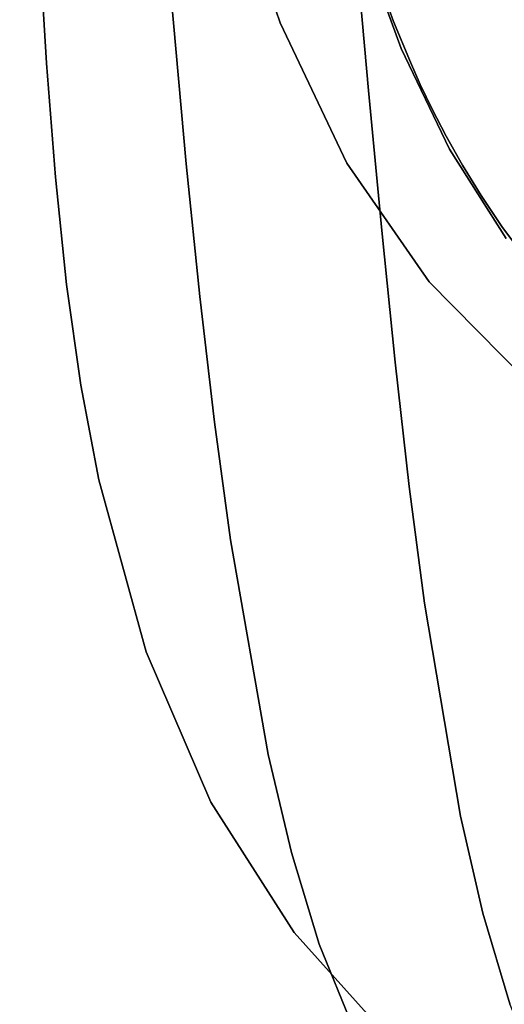
# Model space of a CAD drawing. Units: inches. Extents: x 1213 to 1360, y 813 to 890.
# Drawn here: x 1257 to 1257, y 840 to 841 of the extents above; entities that cross this region are included whole.
import ezdxf

# ---------------------------------------------------------------- set-up
doc = ezdxf.new("R2010")
doc.units = ezdxf.units.IN
doc.header["$MEASUREMENT"] = 0
doc.layers.add('A-FURN', color=7, linetype='Continuous')
doc.layers.add('A-FURN-ATTRIBUTE-T', color=7, linetype='Continuous')

# ---------------------------------------------------------------- blocks, each defined once
blk = doc.blocks.new('3_NALYFS')
for points, invisible_edges in [([(-7.7388, 8.7344, 39.0256), (-7.5232, 8.8835, 38.5699), (-7.9019, 8.7197, 38.6978), (-7.7388, 8.7344, 39.0256)], 11), ([(-7.5232, 8.8835, 38.5699), (-7.6762, 8.8717, 38.2409), (-7.9019, 8.7197, 38.6978), (-7.5232, 8.8835, 38.5699)], 14), ([(-7.815, 8.8631, 37.9081), (-8.0521, 8.706, 38.3637), (-7.6762, 8.8717, 38.2409), (-7.815, 8.8631, 37.9081)], 11), ([(-7.9019, 8.7197, 38.6978), (-7.6762, 8.8717, 38.2409), (-8.0521, 8.706, 38.3637), (-7.9019, 8.7197, 38.6978)], 11), ([(-8.0521, 8.706, 38.3637), (-7.815, 8.8631, 37.9081), (-8.1938, 8.6915, 38.0261), (-8.0521, 8.706, 38.3637)], 11), ([(-7.815, 8.8631, 37.9081), (-7.9448, 8.8548, 37.5764), (-8.1938, 8.6915, 38.0261), (-7.815, 8.8631, 37.9081)], 14), ([(-7.815, 8.8631, 37.9081), (-7.2624, 8.7645, 37.5224), (-7.9448, 8.8548, 37.5764), (-7.815, 8.8631, 37.9081)], 11), ([(-8.0664, 8.8455, 37.2441), (-8.3275, 8.6758, 37.6856), (-7.9448, 8.8548, 37.5764), (-8.0664, 8.8455, 37.2441)], 11), ([(-8.1938, 8.6915, 38.0261), (-7.9448, 8.8548, 37.5764), (-8.3275, 8.6758, 37.6856), (-8.1938, 8.6915, 38.0261)], 11), ([(-8.0664, 8.8455, 37.2441), (-7.9448, 8.8548, 37.5764), (-7.3677, 8.7446, 37.2099), (-8.0664, 8.8455, 37.2441)], 14), ([(-7.3677, 8.7446, 37.2099), (-7.9448, 8.8548, 37.5764), (-7.2624, 8.7645, 37.5224), (-7.3677, 8.7446, 37.2099)], 11), ([(-8.3275, 8.6758, 37.6856), (-8.0664, 8.8455, 37.2441), (-8.4531, 8.6589, 37.3419), (-8.3275, 8.6758, 37.6856)], 11), ([(-8.0664, 8.8455, 37.2441), (-8.1808, 8.8335, 36.9095), (-8.4531, 8.6589, 37.3419), (-8.0664, 8.8455, 37.2441)], 14), ([(-8.1808, 8.8335, 36.9095), (-8.0664, 8.8455, 37.2441), (-7.556, 8.707, 36.577), (-8.1808, 8.8335, 36.9095)], 14), ([(-7.556, 8.707, 36.577), (-8.0664, 8.8455, 37.2441), (-7.3677, 8.7446, 37.2099), (-7.556, 8.707, 36.577)], 11), ([(-8.1808, 8.8335, 36.9095), (-8.2883, 8.8182, 36.5716), (-8.4531, 8.6589, 37.3419), (-8.1808, 8.8335, 36.9095)], 14), ([(-8.2883, 8.8182, 36.5716), (-8.1808, 8.8335, 36.9095), (-7.556, 8.707, 36.577), (-8.2883, 8.8182, 36.5716)], 14), ([(-8.4531, 8.6589, 37.3419), (-8.2883, 8.8182, 36.5716), (-8.6819, 8.6189, 36.6465), (-8.4531, 8.6589, 37.3419)], 11), ([(-8.2883, 8.8182, 36.5716), (-8.3892, 8.7992, 36.2309), (-8.6819, 8.6189, 36.6465), (-8.2883, 8.8182, 36.5716)], 14), ([(-8.2883, 8.8182, 36.5716), (-7.7342, 8.6625, 35.9412), (-8.3892, 8.7992, 36.2309), (-8.2883, 8.8182, 36.5716)], 11), ([(-7.7342, 8.6625, 35.9412), (-8.2883, 8.8182, 36.5716), (-7.556, 8.707, 36.577), (-7.7342, 8.6625, 35.9412)], 11), ([(-8.5725, 8.7487, 35.5434), (-8.7862, 8.594, 36.2955), (-8.3892, 8.7992, 36.2309), (-8.5725, 8.7487, 35.5434)], 11), ([(-8.6819, 8.6189, 36.6465), (-8.3892, 8.7992, 36.2309), (-8.7862, 8.594, 36.2955), (-8.6819, 8.6189, 36.6465)], 11), ([(-8.5725, 8.7487, 35.5434), (-8.3892, 8.7992, 36.2309), (-7.9019, 8.6061, 35.3036), (-8.5725, 8.7487, 35.5434)], 14), ([(-7.9019, 8.6061, 35.3036), (-8.3892, 8.7992, 36.2309), (-7.7342, 8.6625, 35.9412), (-7.9019, 8.6061, 35.3036)], 11), ([(-8.7862, 8.594, 36.2955), (-8.5725, 8.7487, 35.5434), (-8.8842, 8.5646, 35.9428), (-8.7862, 8.594, 36.2955)], 11), ([(-8.5725, 8.7487, 35.5434), (-8.7326, 8.6798, 34.8512), (-8.8842, 8.5646, 35.9428), (-8.5725, 8.7487, 35.5434)], 14), ([(-8.5725, 8.7487, 35.5434), (-8.0517, 8.5351, 34.6635), (-8.7326, 8.6798, 34.8512), (-8.5725, 8.7487, 35.5434)], 11), ([(-8.0517, 8.5351, 34.6635), (-8.5725, 8.7487, 35.5434), (-7.9019, 8.6061, 35.3036), (-8.0517, 8.5351, 34.6635)], 11), ([(-7.7924, 8.0827, 37.7044), (-7.363, 8.7421, 37.2162), (-7.9096, 8.0624, 37.374), (-7.7924, 8.0827, 37.7044)], 15), ([(-7.363, 8.7421, 37.2162), (-7.4587, 8.7237, 36.9042), (-7.9096, 8.0624, 37.374), (-7.363, 8.7421, 37.2162)], 15), ([(-7.9019, 8.7197, 38.6978), (-7.842, 8.7092, 38.8948), (-7.7388, 8.7344, 39.0256), (-7.9019, 8.7197, 38.6978)], 11), ([(-7.6385, 8.6843, 36.2763), (-8.0217, 8.0414, 37.0373), (-7.4587, 8.7237, 36.9042), (-7.6385, 8.6843, 36.2763)], 15), ([(-7.9096, 8.0624, 37.374), (-7.4587, 8.7237, 36.9042), (-8.0217, 8.0414, 37.0373), (-7.9096, 8.0624, 37.374)], 15), ([(-7.9019, 8.7197, 38.6978), (-8.0521, 8.706, 38.3637), (-7.9889, 8.6959, 38.5857), (-7.9019, 8.7197, 38.6978)], 14), ([(-7.842, 8.7092, 38.8948), (-7.9019, 8.7197, 38.6978), (-7.9889, 8.6959, 38.5857), (-7.842, 8.7092, 38.8948)], 15), ([(-8.1938, 8.6915, 38.0261), (-8.1374, 8.6812, 38.2481), (-8.0521, 8.706, 38.3637), (-8.1938, 8.6915, 38.0261)], 11), ([(-8.1374, 8.6812, 38.2481), (-7.9889, 8.6959, 38.5857), (-8.0521, 8.706, 38.3637), (-8.1374, 8.6812, 38.2481)], 15), ([(-7.842, 8.7092, 38.8948), (-7.9889, 8.6959, 38.5857), (-8.0293, 8.6428, 38.6058), (-7.842, 8.7092, 38.8948)], 15), ([(-7.842, 8.7092, 38.8948), (-8.0293, 8.6428, 38.6058), (-7.8821, 8.6564, 38.9166), (-7.842, 8.7092, 38.8948)], 15), ([(-8.1938, 8.6915, 38.0261), (-8.3275, 8.6758, 37.6856), (-8.2944, 8.6636, 37.8615), (-8.1938, 8.6915, 38.0261)], 14), ([(-8.1374, 8.6812, 38.2481), (-8.1938, 8.6915, 38.0261), (-8.2944, 8.6636, 37.8615), (-8.1374, 8.6812, 38.2481)], 15), ([(-8.1374, 8.6812, 38.2481), (-8.1776, 8.6278, 38.2669), (-7.9889, 8.6959, 38.5857), (-8.1374, 8.6812, 38.2481)], 15), ([(-7.9889, 8.6959, 38.5857), (-8.1776, 8.6278, 38.2669), (-8.0293, 8.6428, 38.6058), (-7.9889, 8.6959, 38.5857)], 15), ([(-8.8716, 8.5911, 34.1574), (-9.062, 8.4915, 35.2337), (-8.7326, 8.6798, 34.8512), (-8.8716, 8.5911, 34.1574)], 11), ([(-8.8842, 8.5646, 35.9428), (-8.7326, 8.6798, 34.8512), (-9.062, 8.4915, 35.2337), (-8.8842, 8.5646, 35.9428)], 11), ([(-8.8716, 8.5911, 34.1574), (-8.7326, 8.6798, 34.8512), (-8.178, 8.4472, 34.0204), (-8.8716, 8.5911, 34.1574)], 14), ([(-8.178, 8.4472, 34.0204), (-8.7326, 8.6798, 34.8512), (-8.0517, 8.5351, 34.6635), (-8.178, 8.4472, 34.0204)], 11), ([(-8.1374, 8.6812, 38.2481), (-8.2944, 8.6636, 37.8615), (-8.334, 8.6101, 37.8791), (-8.1374, 8.6812, 38.2481)], 15), ([(-8.1374, 8.6812, 38.2481), (-8.334, 8.6101, 37.8791), (-8.1776, 8.6278, 38.2669), (-8.1374, 8.6812, 38.2481)], 15), ([(-8.1262, 8.0199, 36.7047), (-7.6385, 8.6843, 36.2763), (-8.2204, 7.998, 36.3874), (-8.1262, 8.0199, 36.7047)], 15), ([(-7.6385, 8.6843, 36.2763), (-7.8107, 8.6352, 35.6469), (-8.2204, 7.998, 36.3874), (-7.6385, 8.6843, 36.2763)], 15), ([(-8.1262, 8.0199, 36.7047), (-8.0217, 8.0414, 37.0373), (-7.6385, 8.6843, 36.2763), (-8.1262, 8.0199, 36.7047)], 15), ([(-8.4531, 8.6589, 37.3419), (-8.4467, 8.6438, 37.4544), (-8.3275, 8.6758, 37.6856), (-8.4531, 8.6589, 37.3419)], 11), ([(-8.4467, 8.6438, 37.4544), (-8.2944, 8.6636, 37.8615), (-8.3275, 8.6758, 37.6856), (-8.4467, 8.6438, 37.4544)], 15), ([(-8.4531, 8.6589, 37.3419), (-8.6819, 8.6189, 36.6465), (-8.5945, 8.621, 37.0241), (-8.4531, 8.6589, 37.3419)], 14), ([(-8.4467, 8.6438, 37.4544), (-8.4531, 8.6589, 37.3419), (-8.5945, 8.621, 37.0241), (-8.4467, 8.6438, 37.4544)], 15), ([(-8.4467, 8.6438, 37.4544), (-8.4858, 8.5903, 37.4708), (-8.2944, 8.6636, 37.8615), (-8.4467, 8.6438, 37.4544)], 15), ([(-8.2944, 8.6636, 37.8615), (-8.4858, 8.5903, 37.4708), (-8.334, 8.6101, 37.8791), (-8.2944, 8.6636, 37.8615)], 15), ([(-7.7342, 8.6625, 35.9412), (-7.8114, 8.5174, 35.6254), (-7.9019, 8.6061, 35.3036), (-7.7342, 8.6625, 35.9412)], 11), ([(-7.8967, 8.5891, 38.9266), (-7.8821, 8.6564, 38.9166), (-8.0438, 8.5755, 38.615), (-7.8967, 8.5891, 38.9266)], 15), ([(-7.8821, 8.6564, 38.9166), (-8.0293, 8.6428, 38.6058), (-8.0438, 8.5755, 38.615), (-7.8821, 8.6564, 38.9166)], 15), ([(-8.4467, 8.6438, 37.4544), (-8.5945, 8.621, 37.0241), (-8.6331, 8.5675, 37.0396), (-8.4467, 8.6438, 37.4544)], 15), ([(-8.4467, 8.6438, 37.4544), (-8.6331, 8.5675, 37.0396), (-8.4858, 8.5903, 37.4708), (-8.4467, 8.6438, 37.4544)], 15), ([(-8.1917, 8.5606, 38.2754), (-8.0438, 8.5755, 38.615), (-8.0293, 8.6428, 38.6058), (-8.1917, 8.5606, 38.2754)], 15), ([(-8.1917, 8.5606, 38.2754), (-8.0293, 8.6428, 38.6058), (-8.1776, 8.6278, 38.2669), (-8.1917, 8.5606, 38.2754)], 15), ([(-7.9694, 8.5732, 35.0154), (-8.3801, 7.953, 35.8), (-7.8107, 8.6352, 35.6469), (-7.9694, 8.5732, 35.0154)], 15), ([(-8.3801, 7.953, 35.8), (-8.3048, 7.9757, 36.0861), (-7.8107, 8.6352, 35.6469), (-8.3801, 7.953, 35.8)], 15), ([(-8.1917, 8.5606, 38.2754), (-8.1776, 8.6278, 38.2669), (-8.3475, 8.5431, 37.8872), (-8.1917, 8.5606, 38.2754)], 15), ([(-8.1776, 8.6278, 38.2669), (-8.334, 8.6101, 37.8791), (-8.3475, 8.5431, 37.8872), (-8.1776, 8.6278, 38.2669)], 15), ([(-8.2204, 7.998, 36.3874), (-7.8107, 8.6352, 35.6469), (-8.3048, 7.9757, 36.0861), (-8.2204, 7.998, 36.3874)], 15), ([(-7.8107, 8.6352, 35.6469), (-5.226, 7.0411, 21.4013), (-7.9694, 8.5732, 35.0154), (-7.8107, 8.6352, 35.6469)], 15), ([(-8.7862, 8.594, 36.2955), (-8.7384, 8.5928, 36.5666), (-8.6819, 8.6189, 36.6465), (-8.7862, 8.594, 36.2955)], 11), ([(-8.7384, 8.5928, 36.5666), (-8.7766, 8.5395, 36.5816), (-8.5945, 8.621, 37.0241), (-8.7384, 8.5928, 36.5666)], 15), ([(-8.5945, 8.621, 37.0241), (-8.7766, 8.5395, 36.5816), (-8.6331, 8.5675, 37.0396), (-8.5945, 8.621, 37.0241)], 15), ([(-8.7384, 8.5928, 36.5666), (-8.5945, 8.621, 37.0241), (-8.6819, 8.6189, 36.6465), (-8.7384, 8.5928, 36.5666)], 15), ([(-8.4988, 8.5238, 37.4787), (-8.3475, 8.5431, 37.8872), (-8.334, 8.6101, 37.8791), (-8.4988, 8.5238, 37.4787)], 15), ([(-8.4988, 8.5238, 37.4787), (-8.334, 8.6101, 37.8791), (-8.4858, 8.5903, 37.4708), (-8.4988, 8.5238, 37.4787)], 15), ([(-7.9019, 8.6061, 35.3036), (-7.9941, 8.444, 34.8912), (-8.0517, 8.5351, 34.6635), (-7.9019, 8.6061, 35.3036)], 11), ([(-7.9677, 8.4567, 35.0047), (-7.9941, 8.444, 34.8912), (-7.9019, 8.6061, 35.3036), (-7.9677, 8.4567, 35.0047)], 14), ([(-7.9439, 8.4673, 35.1041), (-7.9677, 8.4567, 35.0047), (-7.9019, 8.6061, 35.3036), (-7.9439, 8.4673, 35.1041)], 14), ([(-7.9005, 8.4853, 35.2797), (-7.9439, 8.4673, 35.1041), (-7.9019, 8.6061, 35.3036), (-7.9005, 8.4853, 35.2797)], 14), ([(-7.8114, 8.5174, 35.6254), (-7.9005, 8.4853, 35.2797), (-7.9019, 8.6061, 35.3036), (-7.8114, 8.5174, 35.6254)], 14), ([(-9.062, 8.4915, 35.2337), (-8.8716, 8.5911, 34.1574), (-9.2171, 8.3984, 34.5216), (-9.062, 8.4915, 35.2337)], 11), ([(-8.8716, 8.5911, 34.1574), (-8.9913, 8.4836, 33.4634), (-9.2171, 8.3984, 34.5216), (-8.8716, 8.5911, 34.1574)], 14), ([(-8.8716, 8.5911, 34.1574), (-8.2828, 8.3438, 33.3752), (-8.9913, 8.4836, 33.4634), (-8.8716, 8.5911, 34.1574)], 11), ([(-8.7384, 8.5928, 36.5666), (-8.8792, 8.5559, 36.0766), (-8.9168, 8.5028, 36.0912), (-8.7384, 8.5928, 36.5666)], 15), ([(-8.7384, 8.5928, 36.5666), (-8.9168, 8.5028, 36.0912), (-8.7766, 8.5395, 36.5816), (-8.7384, 8.5928, 36.5666)], 15), ([(-8.7862, 8.594, 36.2955), (-8.8842, 8.5646, 35.9428), (-8.8792, 8.5559, 36.0766), (-8.7862, 8.594, 36.2955)], 14), ([(-8.7384, 8.5928, 36.5666), (-8.7862, 8.594, 36.2955), (-8.8792, 8.5559, 36.0766), (-8.7384, 8.5928, 36.5666)], 15), ([(-8.2828, 8.3438, 33.3752), (-8.8716, 8.5911, 34.1574), (-8.178, 8.4472, 34.0204), (-8.2828, 8.3438, 33.3752)], 11), ([(-8.4988, 8.5238, 37.4787), (-8.4858, 8.5903, 37.4708), (-8.6458, 8.5016, 37.0474), (-8.4988, 8.5238, 37.4787)], 15), ([(-8.4858, 8.5903, 37.4708), (-8.6331, 8.5675, 37.0396), (-8.6458, 8.5016, 37.0474), (-8.4858, 8.5903, 37.4708)], 15), ([(-7.8967, 8.5891, 38.9266), (-8.0438, 8.5755, 38.615), (-7.9741, 8.5118, 38.737), (-7.8967, 8.5891, 38.9266)], 15), ([(-8.0431, 8.1409, 36.1651), (-7.5586, 8.5884, 36.5682), (-7.8162, 8.1933, 36.9297), (-8.0431, 8.1409, 36.1651)], 11), ([(-7.5586, 8.5884, 36.5682), (-8.0431, 8.1409, 36.1651), (-7.8119, 8.5205, 35.6526), (-7.5586, 8.5884, 36.5682)], 11), ([(-7.8098, 8.5268, 39.0699), (-7.8967, 8.5891, 38.9266), (-7.9741, 8.5118, 38.737), (-7.8098, 8.5268, 39.0699)], 11), ([(-8.1917, 8.5606, 38.2754), (-8.1234, 8.4978, 38.4), (-8.0438, 8.5755, 38.615), (-8.1917, 8.5606, 38.2754)], 15), ([(-7.9741, 8.5118, 38.737), (-8.0438, 8.5755, 38.615), (-8.1234, 8.4978, 38.4), (-7.9741, 8.5118, 38.737)], 11), ([(-9.062, 8.4915, 35.2337), (-9.0174, 8.5054, 35.5458), (-8.8842, 8.5646, 35.9428), (-9.062, 8.4915, 35.2337)], 11), ([(-9.0174, 8.5054, 35.5458), (-8.8792, 8.5559, 36.0766), (-8.8842, 8.5646, 35.9428), (-9.0174, 8.5054, 35.5458)], 15), ([(-8.789, 8.4741, 36.5896), (-8.6458, 8.5016, 37.0474), (-8.6331, 8.5675, 37.0396), (-8.789, 8.4741, 36.5896)], 15), ([(-8.789, 8.4741, 36.5896), (-8.6331, 8.5675, 37.0396), (-8.7766, 8.5395, 36.5816), (-8.789, 8.4741, 36.5896)], 15), ([(-8.5061, 7.9065, 35.2708), (-7.9694, 8.5732, 35.0154), (-8.5583, 7.8828, 35.0261), (-8.5061, 7.9065, 35.2708)], 15), ([(-7.9694, 8.5732, 35.0154), (-8.1074, 8.4956, 34.3811), (-8.5583, 7.8828, 35.0261), (-7.9694, 8.5732, 35.0154)], 15), ([(-8.5061, 7.9065, 35.2708), (-8.4469, 7.9299, 35.5285), (-7.9694, 8.5732, 35.0154), (-8.5061, 7.9065, 35.2708)], 15), ([(-8.4469, 7.9299, 35.5285), (-8.3801, 7.953, 35.8), (-7.9694, 8.5732, 35.0154), (-8.4469, 7.9299, 35.5285)], 15), ([(-7.9694, 8.5732, 35.0154), (-5.7981, 6.8747, 21.454), (-8.1074, 8.4956, 34.3811), (-7.9694, 8.5732, 35.0154)], 15), ([(-5.226, 7.0411, 21.4013), (-5.7981, 6.8747, 21.454), (-7.9694, 8.5732, 35.0154), (-5.226, 7.0411, 21.4013)], 15), ([(-9.0174, 8.5054, 35.5458), (-9.0543, 8.4525, 35.5602), (-8.8792, 8.5559, 36.0766), (-9.0174, 8.5054, 35.5458)], 15), ([(-8.8792, 8.5559, 36.0766), (-9.0543, 8.4525, 35.5602), (-8.9168, 8.5028, 36.0912), (-8.8792, 8.5559, 36.0766)], 15), ([(-8.1917, 8.5606, 38.2754), (-8.3475, 8.5431, 37.8872), (-8.2637, 8.4834, 38.0601), (-8.1917, 8.5606, 38.2754)], 15), ([(-8.1234, 8.4978, 38.4), (-8.1917, 8.5606, 38.2754), (-8.2637, 8.4834, 38.0601), (-8.1234, 8.4978, 38.4)], 11), ([(-8.789, 8.4741, 36.5896), (-8.7766, 8.5395, 36.5816), (-8.9289, 8.4379, 36.0998), (-8.789, 8.4741, 36.5896)], 15), ([(-8.7766, 8.5395, 36.5816), (-8.9168, 8.5028, 36.0912), (-8.9289, 8.4379, 36.0998), (-8.7766, 8.5395, 36.5816)], 15), ([(-8.4988, 8.5238, 37.4787), (-8.3961, 8.4684, 37.7174), (-8.3475, 8.5431, 37.8872), (-8.4988, 8.5238, 37.4787)], 15), ([(-8.2637, 8.4834, 38.0601), (-8.3475, 8.5431, 37.8872), (-8.3961, 8.4684, 37.7174), (-8.2637, 8.4834, 38.0601)], 11), ([(-8.0517, 8.5351, 34.6635), (-8.12, 8.3691, 34.2969), (-8.178, 8.4472, 34.0204), (-8.0517, 8.5351, 34.6635)], 11), ([(-8.0861, 8.3919, 34.4663), (-8.12, 8.3691, 34.2969), (-8.0517, 8.5351, 34.6635), (-8.0861, 8.3919, 34.4663)], 14), ([(-8.0537, 8.4119, 34.6219), (-8.0861, 8.3919, 34.4663), (-8.0517, 8.5351, 34.6635), (-8.0537, 8.4119, 34.6219)], 14), ([(-8.0229, 8.4292, 34.7636), (-8.0537, 8.4119, 34.6219), (-8.0517, 8.5351, 34.6635), (-8.0229, 8.4292, 34.7636)], 14), ([(-7.9941, 8.444, 34.8912), (-8.0229, 8.4292, 34.7636), (-8.0517, 8.5351, 34.6635), (-7.9941, 8.444, 34.8912)], 14), ([(-8.4988, 8.5238, 37.4787), (-8.6458, 8.5016, 37.0474), (-8.5206, 8.4522, 37.3722), (-8.4988, 8.5238, 37.4787)], 15), ([(-8.3961, 8.4684, 37.7174), (-8.4988, 8.5238, 37.4787), (-8.5206, 8.4522, 37.3722), (-8.3961, 8.4684, 37.7174)], 11), ([(-7.9741, 8.5118, 38.737), (-7.8305, 8.1407, 38.6418), (-7.8098, 8.5268, 39.0699), (-7.9741, 8.5118, 38.737)], 11), ([(-7.9292, 8.4769, 35.1933), (-7.8119, 8.5205, 35.6526), (-8.1523, 8.1048, 35.7805), (-7.9292, 8.4769, 35.1933)], 14), ([(-8.1523, 8.1048, 35.7805), (-7.8119, 8.5205, 35.6526), (-8.0431, 8.1409, 36.1651), (-8.1523, 8.1048, 35.7805)], 11), ([(-7.8119, 8.5205, 35.6526), (-7.9292, 8.4769, 35.1933), (-7.9005, 8.4853, 35.2797), (-7.8119, 8.5205, 35.6526)], 14), ([(-7.8114, 8.5174, 35.6254), (-7.8119, 8.5205, 35.6526), (-7.9005, 8.4853, 35.2797), (-7.8114, 8.5174, 35.6254)], 11), ([(-9.0658, 8.3882, 35.5696), (-8.9289, 8.4379, 36.0998), (-8.9168, 8.5028, 36.0912), (-9.0658, 8.3882, 35.5696)], 15), ([(-9.0658, 8.3882, 35.5696), (-8.9168, 8.5028, 36.0912), (-9.0543, 8.4525, 35.5602), (-9.0658, 8.3882, 35.5696)], 15), ([(-8.789, 8.4741, 36.5896), (-8.7476, 8.414, 36.6757), (-8.6458, 8.5016, 37.0474), (-8.789, 8.4741, 36.5896)], 15), ([(-8.5206, 8.4522, 37.3722), (-8.6458, 8.5016, 37.0474), (-8.7476, 8.414, 36.6757), (-8.5206, 8.4522, 37.3722)], 11), ([(-8.1234, 8.4978, 38.4), (-7.974, 8.1215, 38.3038), (-7.9741, 8.5118, 38.737), (-8.1234, 8.4978, 38.4)], 11), ([(-7.8305, 8.1407, 38.6418), (-7.9741, 8.5118, 38.737), (-7.974, 8.1215, 38.3038), (-7.8305, 8.1407, 38.6418)], 11), ([(-8.2226, 8.4018, 33.7442), (-8.6803, 7.8102, 34.3628), (-8.1074, 8.4956, 34.3811), (-8.2226, 8.4018, 33.7442)], 15), ([(-8.6803, 7.8102, 34.3628), (-8.6447, 7.8346, 34.5728), (-8.1074, 8.4956, 34.3811), (-8.6803, 7.8102, 34.3628)], 15), ([(-8.6447, 7.8346, 34.5728), (-8.6043, 7.8588, 34.7936), (-8.1074, 8.4956, 34.3811), (-8.6447, 7.8346, 34.5728)], 15), ([(-8.1074, 8.4956, 34.3811), (-8.6043, 7.8588, 34.7936), (-8.5583, 7.8828, 35.0261), (-8.1074, 8.4956, 34.3811)], 15), ([(-8.2637, 8.4834, 38.0601), (-8.1099, 8.1025, 37.9626), (-8.1234, 8.4978, 38.4), (-8.2637, 8.4834, 38.0601)], 11), ([(-8.1074, 8.4956, 34.3811), (-6.0809, 6.7854, 21.4927), (-8.2226, 8.4018, 33.7442), (-8.1074, 8.4956, 34.3811)], 15), ([(-8.1099, 8.1025, 37.9626), (-7.974, 8.1215, 38.3038), (-8.1234, 8.4978, 38.4), (-8.1099, 8.1025, 37.9626)], 14), ([(-6.0809, 6.7854, 21.4927), (-8.1074, 8.4956, 34.3811), (-5.7981, 6.8747, 21.454), (-6.0809, 6.7854, 21.4927)], 15), ([(-9.0936, 8.3583, 32.7703), (-8.9913, 8.4836, 33.4634), (-8.3703, 8.227, 32.7295), (-9.0936, 8.3583, 32.7703)], 14), ([(-8.3703, 8.227, 32.7295), (-8.9913, 8.4836, 33.4634), (-8.2828, 8.3438, 33.3752), (-8.3703, 8.227, 32.7295)], 11), ([(-8.2637, 8.4834, 38.0601), (-8.3961, 8.4684, 37.7174), (-8.1099, 8.1025, 37.9626), (-8.2637, 8.4834, 38.0601)], 14), ([(-7.9292, 8.4769, 35.1933), (-7.9439, 8.4673, 35.1041), (-7.9005, 8.4853, 35.2797), (-7.9292, 8.4769, 35.1933)], 13), ([(-8.789, 8.4741, 36.5896), (-8.9289, 8.4379, 36.0998), (-8.851, 8.3899, 36.325), (-8.789, 8.4741, 36.5896)], 15), ([(-8.7476, 8.414, 36.6757), (-8.789, 8.4741, 36.5896), (-8.851, 8.3899, 36.325), (-8.7476, 8.414, 36.6757)], 11), ([(-8.2555, 8.0625, 35.399), (-8.3512, 8.014, 35.0222), (-7.9292, 8.4769, 35.1933), (-8.2555, 8.0625, 35.399)], 14), ([(-7.9292, 8.4769, 35.1933), (-8.3512, 8.014, 35.0222), (-8.0366, 8.4254, 34.7327), (-7.9292, 8.4769, 35.1933)], 11), ([(-8.2555, 8.0625, 35.399), (-7.9292, 8.4769, 35.1933), (-8.1523, 8.1048, 35.7805), (-8.2555, 8.0625, 35.399)], 11), ([(-8.0366, 8.4254, 34.7327), (-7.9677, 8.4567, 35.0047), (-7.9292, 8.4769, 35.1933), (-8.0366, 8.4254, 34.7327)], 11), ([(-7.9677, 8.4567, 35.0047), (-7.9439, 8.4673, 35.1041), (-7.9292, 8.4769, 35.1933), (-7.9677, 8.4567, 35.0047)], 14), ([(-8.5206, 8.4522, 37.3722), (-8.3602, 8.0623, 37.2727), (-8.3961, 8.4684, 37.7174), (-8.5206, 8.4522, 37.3722)], 11), ([(-8.1099, 8.1025, 37.9626), (-8.3961, 8.4684, 37.7174), (-8.3602, 8.0623, 37.2727), (-8.1099, 8.1025, 37.9626)], 11), ([(-8.7476, 8.414, 36.6757), (-8.583, 8.0144, 36.5744), (-8.5206, 8.4522, 37.3722), (-8.7476, 8.414, 36.6757)], 11), ([(-8.583, 8.0144, 36.5744), (-8.3602, 8.0623, 37.2727), (-8.5206, 8.4522, 37.3722), (-8.583, 8.0144, 36.5744)], 14), ([(-7.9941, 8.444, 34.8912), (-7.9677, 8.4567, 35.0047), (-8.0366, 8.4254, 34.7327), (-7.9941, 8.444, 34.8912)], 14), ([(-8.178, 8.4472, 34.0204), (-8.2626, 8.2445, 33.4823), (-8.2828, 8.3438, 33.3752), (-8.178, 8.4472, 34.0204)], 11), ([(-8.2265, 8.2811, 33.7063), (-8.2626, 8.2445, 33.4823), (-8.178, 8.4472, 34.0204), (-8.2265, 8.2811, 33.7063)], 14), ([(-8.1905, 8.3139, 33.9168), (-8.2265, 8.2811, 33.7063), (-8.178, 8.4472, 34.0204), (-8.1905, 8.3139, 33.9168)], 14), ([(-8.1548, 8.3432, 34.1137), (-8.1905, 8.3139, 33.9168), (-8.178, 8.4472, 34.0204), (-8.1548, 8.3432, 34.1137)], 14), ([(-8.12, 8.3691, 34.2969), (-8.1548, 8.3432, 34.1137), (-8.178, 8.4472, 34.0204), (-8.12, 8.3691, 34.2969)], 14), ([(-8.0229, 8.4292, 34.7636), (-7.9941, 8.444, 34.8912), (-8.0366, 8.4254, 34.7327), (-8.0229, 8.4292, 34.7636)], 14), ([(-9.0658, 8.3882, 35.5696), (-8.9478, 8.3613, 35.973), (-8.9289, 8.4379, 36.0998), (-9.0658, 8.3882, 35.5696)], 15), ([(-8.851, 8.3899, 36.325), (-8.9289, 8.4379, 36.0998), (-8.9478, 8.3613, 35.973), (-8.851, 8.3899, 36.325)], 11), ([(-8.0537, 8.4119, 34.6219), (-8.0229, 8.4292, 34.7636), (-8.0366, 8.4254, 34.7327), (-8.0537, 8.4119, 34.6219)], 14), ([(-8.1317, 8.3652, 34.2704), (-8.0366, 8.4254, 34.7327), (-8.44, 7.9584, 34.6459), (-8.1317, 8.3652, 34.2704)], 14), ([(-8.44, 7.9584, 34.6459), (-8.0366, 8.4254, 34.7327), (-8.3512, 8.014, 35.0222), (-8.44, 7.9584, 34.6459)], 11), ([(-8.0366, 8.4254, 34.7327), (-8.1317, 8.3652, 34.2704), (-8.0861, 8.3919, 34.4663), (-8.0366, 8.4254, 34.7327)], 14), ([(-8.0537, 8.4119, 34.6219), (-8.0366, 8.4254, 34.7327), (-8.0861, 8.3919, 34.4663), (-8.0537, 8.4119, 34.6219)], 11), ([(-8.7476, 8.414, 36.6757), (-8.851, 8.3899, 36.325), (-8.583, 8.0144, 36.5744), (-8.7476, 8.414, 36.6757)], 14), ([(-8.7421, 7.7588, 33.9547), (-8.2226, 8.4018, 33.7442), (-8.7955, 7.7021, 33.5442), (-8.7421, 7.7588, 33.9547)], 15), ([(-8.2226, 8.4018, 33.7442), (-8.3185, 8.2937, 33.1058), (-8.7955, 7.7021, 33.5442), (-8.2226, 8.4018, 33.7442)], 15), ([(-8.7421, 7.7588, 33.9547), (-8.6803, 7.8102, 34.3628), (-8.2226, 8.4018, 33.7442), (-8.7421, 7.7588, 33.9547)], 15), ([(-8.2226, 8.4018, 33.7442), (-6.3603, 6.6909, 21.5455), (-8.3185, 8.2937, 33.1058), (-8.2226, 8.4018, 33.7442)], 15), ([(-6.0809, 6.7854, 21.4927), (-6.3603, 6.6909, 21.5455), (-8.2226, 8.4018, 33.7442), (-6.0809, 6.7854, 21.4927)], 15), ([(-8.9478, 8.3613, 35.973), (-9.0658, 8.3882, 35.5696), (-9.123, 8.2901, 35.2663), (-8.9478, 8.3613, 35.973)], 11), ([(-8.9478, 8.3613, 35.973), (-8.7796, 7.9533, 35.8697), (-8.851, 8.3899, 36.325), (-8.9478, 8.3613, 35.973)], 11), ([(-8.583, 8.0144, 36.5744), (-8.851, 8.3899, 36.325), (-8.7796, 7.9533, 35.8697), (-8.583, 8.0144, 36.5744)], 11), ([(-8.0861, 8.3919, 34.4663), (-8.1317, 8.3652, 34.2704), (-8.12, 8.3691, 34.2969), (-8.0861, 8.3919, 34.4663)], 11), ([(-8.1548, 8.3432, 34.1137), (-8.12, 8.3691, 34.2969), (-8.1317, 8.3652, 34.2704), (-8.1548, 8.3432, 34.1137)], 14)]:
    blk.add_3dface(points, dxfattribs=dict(invisible_edges=invisible_edges))
at = {"layer": 'A-FURN-ATTRIBUTE-T'}
blk.add_attdef('CAPTG', (0, 1), '', height=2.5, dxfattribs=at)
at = {"layer": 'A-FURN-ATTRIBUTE-T', "flags": 1}
for tag in ['CAPPN', 'CAPMG', 'CAPMC', 'CAPQT', 'CAPDH', 'CAPGC']:
    blk.add_attdef(tag, (0, 0), '', height=0.001, dxfattribs=at)

msp = doc.modelspace()

# ---------------------------------------------------------------- block references
at = {"layer": 'A-FURN', "rotation": 90}
msp.add_blockref('3_NALYFS', (1265.5773, 849.0562, -1.3016), dxfattribs=at)

doc.saveas('drawing.dxf')
